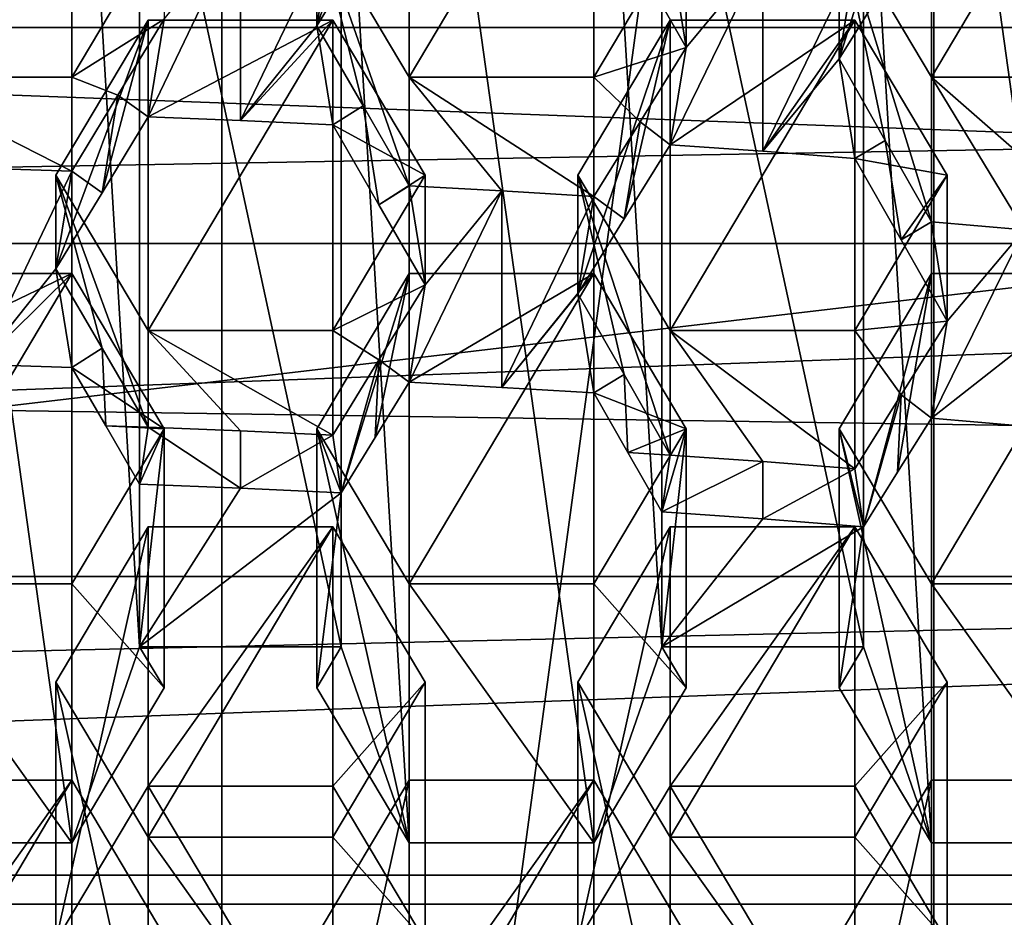
# Model space of a CAD drawing. Units: inches. Extents: x -25 to 38, y -180 to 38.
# Drawn here: x 2 to 4, y -163 to -160 of the extents above; entities that cross this region are included whole.
import ezdxf

# ---------------------------------------------------------------- set-up
doc = ezdxf.new("R2010")
doc.units = ezdxf.units.IN
doc.header["$LTSCALE"] = 65.185185
doc.header["$MEASUREMENT"] = 0
for name, color, linetype in [('1', 7, 'CONTINUOUS'), ('111', 7, 'CONTINUOUS'), ('112', 7, 'CONTINUOUS'), ('113', 7, 'CONTINUOUS'), ('82', 7, 'CONTINUOUS'), ('84', 7, 'CONTINUOUS'), ('86', 7, 'CONTINUOUS'), ('88', 7, 'CONTINUOUS'), ('90', 7, 'CONTINUOUS'), ('94', 7, 'CONTINUOUS')]:
    doc.layers.add(name, color=color, linetype=linetype)

msp = doc.modelspace()

# ---------------------------------------------------------------- linework, layer by layer
at = {"layer": '1', "linetype": 'Continuous'}
for points in [[(-18.954055, -159.534263, 231.91891), (18.894515, -160.383113, 231.91891), (18.985052, -159.074053, 231.91891), (-18.954055, -159.534263, 231.91891)], [(-18.954055, -159.534263, 231.91891), (-18.845261, -161.05049, 231.91891), (18.894515, -160.383113, 231.91891), (-18.954055, -159.534263, 231.91891)], [(12.255906, -160.897614, 215.7238), (-12.255921, -160.897469, 215.723764), (-12.264643, -159.981014, 215.495266), (12.255906, -160.897614, 215.7238)], [(12.26465, -159.981014, 215.495266), (12.255906, -160.897614, 215.7238), (-12.264643, -159.981014, 215.495266), (12.26465, -159.981014, 215.495266)], [(-18.845261, -161.05049, 231.91891), (18.802489, -161.605582, 231.91891), (18.894515, -160.383113, 231.91891), (-18.845261, -161.05049, 231.91891)], [(12.255906, -160.897614, 215.7238), (-12.182474, -161.799357, 215.94863), (-12.255921, -160.897469, 215.723764), (12.255906, -160.897614, 215.7238)], [(12.255906, -160.897614, 215.7238), (12.182436, -161.799611, 215.948694), (-12.182474, -161.799357, 215.94863), (12.255906, -160.897614, 215.7238)], [(-18.845261, -161.05049, 231.91891), (-18.732317, -162.466074, 231.91891), (18.802489, -161.605582, 231.91891), (-18.845261, -161.05049, 231.91891)], [(-18.732317, -162.466074, 231.91891), (18.675614, -163.114745, 231.91891), (18.802489, -161.605582, 231.91891), (-18.732317, -162.466074, 231.91891)], [(12.182436, -161.799611, 215.948694), (-12.044302, -162.686679, 216.169864), (-12.182474, -161.799357, 215.94863), (12.182436, -161.799611, 215.948694)], [(12.182436, -161.799611, 215.948694), (12.044241, -162.687007, 216.169946), (-12.044302, -162.686679, 216.169864), (12.182436, -161.799611, 215.948694)], [(-18.732317, -162.466074, 231.91891), (-18.61281, -163.789141, 231.91891), (18.675614, -163.114745, 231.91891), (-18.732317, -162.466074, 231.91891)], [(12.044241, -162.687007, 216.169946), (-11.839371, -163.56404, 216.388615), (-12.044302, -162.686679, 216.169864), (12.044241, -162.687007, 216.169946)], [(12.044241, -162.687007, 216.169946), (11.839284, -163.564405, 216.388706), (-11.839371, -163.56404, 216.388615), (12.044241, -162.687007, 216.169946)]]:
    msp.add_3dface(points, dxfattribs=at)
at = {"layer": '111', "linetype": 'Continuous'}
for points in [[(1.664214, -162.521067, 213.6551), (1.664214, -158.936356, 212.761331), (1.164214, -158.936356, 212.761331), (1.664214, -162.521067, 213.6551)], [(1.164214, -162.521067, 213.6551), (1.664214, -162.521067, 213.6551), (1.164214, -158.936356, 212.761331), (1.164214, -162.521067, 213.6551)], [(1.664214, -158.936356, 212.761331), (1.848272, -161.990096, 213.522714), (1.848272, -159.467327, 212.893717), (1.664214, -158.936356, 212.761331)], [(1.664214, -162.521067, 213.6551), (1.848272, -161.990096, 213.522714), (1.664214, -158.936356, 212.761331), (1.664214, -162.521067, 213.6551)], [(2.578427, -162.521067, 213.6551), (2.578427, -158.936356, 212.761331), (2.394368, -159.467327, 212.893717), (2.578427, -162.521067, 213.6551)], [(3.078427, -162.521067, 213.6551), (3.078427, -158.936356, 212.761331), (2.578427, -158.936356, 212.761331), (3.078427, -162.521067, 213.6551)], [(2.578427, -162.521067, 213.6551), (3.078427, -162.521067, 213.6551), (2.578427, -158.936356, 212.761331), (2.578427, -162.521067, 213.6551)], [(3.078427, -158.936356, 212.761331), (3.262486, -161.990096, 213.522714), (3.262486, -159.467327, 212.893717), (3.078427, -158.936356, 212.761331)], [(3.078427, -162.521067, 213.6551), (3.262486, -161.990096, 213.522714), (3.078427, -158.936356, 212.761331), (3.078427, -162.521067, 213.6551)], [(3.992641, -162.521067, 213.6551), (3.992641, -158.936356, 212.761331), (3.808582, -159.467327, 212.893717), (3.992641, -162.521067, 213.6551)], [(4.492641, -162.521067, 213.6551), (4.492641, -158.936356, 212.761331), (3.992641, -158.936356, 212.761331), (4.492641, -162.521067, 213.6551)], [(3.992641, -162.521067, 213.6551), (4.492641, -162.521067, 213.6551), (3.992641, -158.936356, 212.761331), (3.992641, -162.521067, 213.6551)], [(2.394368, -161.990096, 213.522714), (2.394368, -159.467327, 212.893717), (1.848272, -159.467327, 212.893717), (2.394368, -161.990096, 213.522714)], [(1.848272, -161.990096, 213.522714), (2.394368, -161.990096, 213.522714), (1.848272, -159.467327, 212.893717), (1.848272, -161.990096, 213.522714)], [(2.578427, -162.521067, 213.6551), (2.394368, -159.467327, 212.893717), (2.394368, -161.990096, 213.522714), (2.578427, -162.521067, 213.6551)], [(3.808582, -161.990096, 213.522714), (3.808582, -159.467327, 212.893717), (3.262486, -159.467327, 212.893717), (3.808582, -161.990096, 213.522714)], [(3.262486, -161.990096, 213.522714), (3.808582, -161.990096, 213.522714), (3.262486, -159.467327, 212.893717), (3.262486, -161.990096, 213.522714)], [(3.992641, -162.521067, 213.6551), (3.808582, -159.467327, 212.893717), (3.808582, -161.990096, 213.522714), (3.992641, -162.521067, 213.6551)], [(1.164214, -160.447289, 216.126828), (1.664214, -159.606988, 215.917318), (1.664214, -160.447289, 216.126828), (1.164214, -160.447289, 216.126828)], [(1.164214, -160.447289, 216.126828), (1.164214, -159.606988, 215.917318), (1.664214, -159.606988, 215.917318), (1.164214, -160.447289, 216.126828)], [(1.664214, -159.606988, 215.917318), (1.914214, -160.027138, 216.022073), (1.664214, -160.447289, 216.126828), (1.664214, -159.606988, 215.917318)], [(2.578427, -160.447289, 216.126828), (2.328427, -160.027138, 216.022073), (2.578427, -159.606988, 215.917318), (2.578427, -160.447289, 216.126828)], [(2.328427, -160.308668, 214.89292), (2.578427, -159.606988, 215.917318), (2.328427, -160.027138, 216.022073), (2.328427, -160.308668, 214.89292)], [(2.453617, -160.10442, 214.815811), (2.578427, -159.606988, 215.917318), (2.328427, -160.308668, 214.89292), (2.453617, -160.10442, 214.815811)], [(2.578427, -160.447289, 216.126828), (3.078427, -159.606988, 215.917318), (3.078427, -160.447289, 216.126828), (2.578427, -160.447289, 216.126828)], [(2.578427, -160.447289, 216.126828), (2.578427, -159.606988, 215.917318), (3.078427, -159.606988, 215.917318), (2.578427, -160.447289, 216.126828)], [(3.078427, -159.606988, 215.917318), (3.328427, -160.027138, 216.022073), (3.078427, -160.447289, 216.126828), (3.078427, -159.606988, 215.917318)], [(3.992641, -160.447289, 216.126828), (3.742641, -160.027138, 216.022073), (3.992641, -159.606988, 215.917318), (3.992641, -160.447289, 216.126828)], [(3.742641, -160.398125, 214.534127), (3.992641, -159.606988, 215.917318), (3.742641, -160.027138, 216.022073), (3.742641, -160.398125, 214.534127)], [(3.867959, -160.197632, 214.44104), (3.992641, -159.606988, 215.917318), (3.742641, -160.398125, 214.534127), (3.867959, -160.197632, 214.44104)], [(3.992641, -160.447289, 216.126828), (4.492641, -159.606988, 215.917318), (4.492641, -160.447289, 216.126828), (3.992641, -160.447289, 216.126828)], [(3.992641, -160.447289, 216.126828), (3.992641, -159.606988, 215.917318), (4.492641, -159.606988, 215.917318), (3.992641, -160.447289, 216.126828)], [(1.914214, -160.290701, 214.96498), (1.664214, -160.447289, 216.126828), (1.914214, -160.027138, 216.022073), (1.914214, -160.290701, 214.96498)], [(1.87132, -160.554999, 215.037925), (1.914214, -160.290701, 214.96498), (2.121793, -160.0333, 214.864374), (1.87132, -160.554999, 215.037925)], [(2.121793, -160.565205, 214.996992), (1.87132, -160.554999, 215.037925), (2.121793, -160.0333, 214.864374), (2.121793, -160.565205, 214.996992)], [(2.121793, -160.565205, 214.996992), (2.121793, -160.0333, 214.864374), (2.37132, -160.044784, 214.818315), (2.121793, -160.565205, 214.996992)], [(2.578427, -160.741427, 214.947103), (2.328427, -160.027138, 216.022073), (2.578427, -160.447289, 216.126828), (2.578427, -160.741427, 214.947103)], [(2.453617, -160.525208, 214.920725), (2.328427, -160.027138, 216.022073), (2.578427, -160.741427, 214.947103), (2.453617, -160.525208, 214.920725)], [(2.453617, -160.525208, 214.920725), (2.328427, -160.308668, 214.89292), (2.328427, -160.027138, 216.022073), (2.453617, -160.525208, 214.920725)], [(3.328427, -160.367286, 214.657815), (3.078427, -160.447289, 216.126828), (3.328427, -160.027138, 216.022073), (3.328427, -160.367286, 214.657815)], [(3.203682, -160.14912, 214.639713), (3.328427, -160.367286, 214.657815), (3.328427, -160.027138, 216.022073), (3.203682, -160.14912, 214.639713)], [(3.992641, -160.838827, 214.556455), (3.742641, -160.027138, 216.022073), (3.992641, -160.447289, 216.126828), (3.992641, -160.838827, 214.556455)], [(3.867959, -160.618851, 214.546062), (3.742641, -160.027138, 216.022073), (3.992641, -160.838827, 214.556455), (3.867959, -160.618851, 214.546062)], [(3.867959, -160.618851, 214.546062), (3.742641, -160.398125, 214.534127), (3.742641, -160.027138, 216.022073), (3.867959, -160.618851, 214.546062)], [(2.121793, -160.565205, 214.996992), (2.37132, -160.044784, 214.818315), (2.328427, -160.308668, 214.89292), (2.121793, -160.565205, 214.996992)], [(2.453617, -160.10442, 214.815811), (2.328427, -160.308668, 214.89292), (2.37132, -160.044784, 214.818315), (2.453617, -160.10442, 214.815811)], [(3.285534, -160.098365, 214.603414), (3.328427, -160.367286, 214.657815), (3.203682, -160.14912, 214.639713), (3.285534, -160.098365, 214.603414)], [(3.536369, -160.116321, 214.531395), (3.328427, -160.367286, 214.657815), (3.285534, -160.098365, 214.603414), (3.536369, -160.116321, 214.531395)], [(3.285534, -160.630269, 214.736032), (3.328427, -160.367286, 214.657815), (3.536369, -160.116321, 214.531395), (3.285534, -160.630269, 214.736032)], [(3.536369, -160.648226, 214.664014), (3.285534, -160.630269, 214.736032), (3.536369, -160.116321, 214.531395), (3.536369, -160.648226, 214.664014)], [(3.536369, -160.648226, 214.664014), (3.536369, -160.116321, 214.531395), (3.785534, -160.135594, 214.454096), (3.536369, -160.648226, 214.664014)], [(3.536369, -160.648226, 214.664014), (3.785534, -160.135594, 214.454096), (3.742641, -160.398125, 214.534127), (3.536369, -160.648226, 214.664014)], [(3.867959, -160.197632, 214.44104), (3.742641, -160.398125, 214.534127), (3.785534, -160.135594, 214.454096), (3.867959, -160.197632, 214.44104)], [(1.87132, -161.133391, 216.297893), (1.62132, -160.713241, 216.193138), (1.87132, -160.293091, 216.088382), (1.87132, -161.133391, 216.297893)], [(1.62132, -160.966269, 215.178296), (1.87132, -160.293091, 216.088382), (1.62132, -160.713241, 216.193138), (1.62132, -160.966269, 215.178296)], [(1.746453, -160.760254, 215.108687), (1.87132, -160.293091, 216.088382), (1.62132, -160.966269, 215.178296), (1.746453, -160.760254, 215.108687)], [(1.789349, -160.495839, 215.036189), (1.664214, -160.447289, 216.126828), (1.914214, -160.290701, 214.96498), (1.789349, -160.495839, 215.036189)], [(1.746453, -160.760254, 215.108687), (1.87132, -160.554999, 215.037925), (1.87132, -160.293091, 216.088382), (1.746453, -160.760254, 215.108687)], [(1.87132, -160.554999, 215.037925), (1.789349, -160.495839, 215.036189), (1.914214, -160.290701, 214.96498), (1.87132, -160.554999, 215.037925)], [(1.87132, -161.133391, 216.297893), (2.37132, -160.293091, 216.088382), (2.37132, -161.133391, 216.297893), (1.87132, -161.133391, 216.297893)], [(1.87132, -161.133391, 216.297893), (1.87132, -160.293091, 216.088382), (2.37132, -160.293091, 216.088382), (1.87132, -161.133391, 216.297893)], [(1.87132, -160.554999, 215.037925), (2.37132, -160.293091, 216.088382), (1.87132, -160.293091, 216.088382), (1.87132, -160.554999, 215.037925)], [(2.121793, -160.565205, 214.996992), (2.37132, -160.293091, 216.088382), (1.87132, -160.554999, 215.037925), (2.121793, -160.565205, 214.996992)], [(2.121793, -160.565205, 214.996992), (2.37132, -160.576688, 214.950934), (2.37132, -160.293091, 216.088382), (2.121793, -160.565205, 214.996992)], [(2.121793, -160.565205, 214.996992), (2.328427, -160.308668, 214.89292), (2.37132, -160.576688, 214.950934), (2.121793, -160.565205, 214.996992)], [(2.37132, -160.576688, 214.950934), (2.328427, -160.308668, 214.89292), (2.453617, -160.525208, 214.920725), (2.37132, -160.576688, 214.950934)], [(2.37132, -160.293091, 216.088382), (2.62132, -160.713241, 216.193138), (2.37132, -161.133391, 216.297893), (2.37132, -160.293091, 216.088382)], [(2.37132, -160.576688, 214.950934), (2.62132, -160.713241, 216.193138), (2.37132, -160.293091, 216.088382), (2.37132, -160.576688, 214.950934)], [(3.285534, -161.133391, 216.297893), (3.035534, -160.713241, 216.193138), (3.285534, -160.293091, 216.088382), (3.285534, -161.133391, 216.297893)], [(3.035534, -161.033939, 214.906889), (3.285534, -160.293091, 216.088382), (3.035534, -160.713241, 216.193138), (3.035534, -161.033939, 214.906889)], [(3.160785, -160.831524, 214.821991), (3.285534, -160.293091, 216.088382), (3.035534, -161.033939, 214.906889), (3.160785, -160.831524, 214.821991)], [(3.160785, -160.831524, 214.821991), (3.285534, -160.630269, 214.736032), (3.285534, -160.293091, 216.088382), (3.160785, -160.831524, 214.821991)], [(3.285534, -161.133391, 216.297893), (3.785534, -160.293091, 216.088382), (3.785534, -161.133391, 216.297893), (3.285534, -161.133391, 216.297893)], [(3.285534, -161.133391, 216.297893), (3.285534, -160.293091, 216.088382), (3.785534, -160.293091, 216.088382), (3.285534, -161.133391, 216.297893)], [(3.285534, -160.630269, 214.736032), (3.785534, -160.293091, 216.088382), (3.285534, -160.293091, 216.088382), (3.285534, -160.630269, 214.736032)], [(3.536369, -160.648226, 214.664014), (3.785534, -160.293091, 216.088382), (3.285534, -160.630269, 214.736032), (3.536369, -160.648226, 214.664014)], [(3.536369, -160.648226, 214.664014), (3.785534, -160.667498, 214.586715), (3.785534, -160.293091, 216.088382), (3.536369, -160.648226, 214.664014)], [(3.785534, -160.293091, 216.088382), (4.035534, -160.713241, 216.193138), (3.785534, -161.133391, 216.297893), (3.785534, -160.293091, 216.088382)], [(3.785534, -160.667498, 214.586715), (4.035534, -160.713241, 216.193138), (3.785534, -160.293091, 216.088382), (3.785534, -160.667498, 214.586715)], [(3.203682, -160.568414, 214.744255), (3.078427, -160.447289, 216.126828), (3.328427, -160.367286, 214.657815), (3.203682, -160.568414, 214.744255)], [(3.285534, -160.630269, 214.736032), (3.203682, -160.568414, 214.744255), (3.328427, -160.367286, 214.657815), (3.285534, -160.630269, 214.736032)], [(3.536369, -160.648226, 214.664014), (3.742641, -160.398125, 214.534127), (3.785534, -160.667498, 214.586715), (3.536369, -160.648226, 214.664014)], [(3.785534, -160.667498, 214.586715), (3.742641, -160.398125, 214.534127), (3.867959, -160.618851, 214.546062), (3.785534, -160.667498, 214.586715)], [(1.664214, -160.701748, 215.106246), (1.164214, -160.447289, 216.126828), (1.664214, -160.447289, 216.126828), (1.664214, -160.701748, 215.106246)], [(1.414523, -160.693949, 215.137528), (1.164214, -160.447289, 216.126828), (1.664214, -160.701748, 215.106246), (1.414523, -160.693949, 215.137528)], [(1.789349, -160.495839, 215.036189), (1.664214, -160.701748, 215.106246), (1.664214, -160.447289, 216.126828), (1.789349, -160.495839, 215.036189)], [(3.078427, -160.770715, 214.829637), (2.578427, -160.447289, 216.126828), (3.078427, -160.447289, 216.126828), (3.078427, -160.770715, 214.829637)], [(2.829073, -160.755424, 214.890966), (2.578427, -160.447289, 216.126828), (3.078427, -160.770715, 214.829637), (2.829073, -160.755424, 214.890966)], [(2.829073, -160.755424, 214.890966), (2.578427, -160.741427, 214.947103), (2.578427, -160.447289, 216.126828), (2.829073, -160.755424, 214.890966)], [(3.203682, -160.568414, 214.744255), (3.078427, -160.770715, 214.829637), (3.078427, -160.447289, 216.126828), (3.203682, -160.568414, 214.744255)], [(4.492641, -160.884463, 214.373417), (3.992641, -160.447289, 216.126828), (4.492641, -160.447289, 216.126828), (4.492641, -160.884463, 214.373417)], [(4.243686, -160.860972, 214.467633), (3.992641, -160.447289, 216.126828), (4.492641, -160.884463, 214.373417), (4.243686, -160.860972, 214.467633)], [(4.243686, -160.860972, 214.467633), (3.992641, -160.838827, 214.556455), (3.992641, -160.447289, 216.126828), (4.243686, -160.860972, 214.467633)], [(1.746453, -160.760254, 215.108687), (1.664214, -160.701748, 215.106246), (1.789349, -160.495839, 215.036189), (1.746453, -160.760254, 215.108687)], [(1.746453, -160.760254, 215.108687), (1.789349, -160.495839, 215.036189), (1.87132, -160.554999, 215.037925), (1.746453, -160.760254, 215.108687)], [(2.496513, -160.79335, 214.978279), (2.37132, -160.576688, 214.950934), (2.453617, -160.525208, 214.920725), (2.496513, -160.79335, 214.978279)], [(2.496513, -160.79335, 214.978279), (2.453617, -160.525208, 214.920725), (2.578427, -160.741427, 214.947103), (2.496513, -160.79335, 214.978279)], [(3.160785, -160.831524, 214.821991), (3.078427, -160.770715, 214.829637), (3.203682, -160.568414, 214.744255), (3.160785, -160.831524, 214.821991)], [(3.160785, -160.831524, 214.821991), (3.203682, -160.568414, 214.744255), (3.285534, -160.630269, 214.736032), (3.160785, -160.831524, 214.821991)], [(2.496513, -160.79335, 214.978279), (2.62132, -160.713241, 216.193138), (2.37132, -160.576688, 214.950934), (2.496513, -160.79335, 214.978279)], [(3.910856, -160.888359, 214.598142), (3.785534, -160.667498, 214.586715), (3.867959, -160.618851, 214.546062), (3.910856, -160.888359, 214.598142)], [(3.910856, -160.888359, 214.598142), (3.867959, -160.618851, 214.546062), (3.992641, -160.838827, 214.556455), (3.910856, -160.888359, 214.598142)], [(3.910856, -160.888359, 214.598142), (4.035534, -160.713241, 216.193138), (3.785534, -160.667498, 214.586715), (3.910856, -160.888359, 214.598142)], [(1.414523, -161.225854, 215.270146), (1.414523, -160.693949, 215.137528), (1.664214, -160.701748, 215.106246), (1.414523, -161.225854, 215.270146)], [(1.414523, -161.225854, 215.270146), (1.664214, -160.701748, 215.106246), (1.62132, -160.966269, 215.178296), (1.414523, -161.225854, 215.270146)], [(1.746453, -160.760254, 215.108687), (1.62132, -160.966269, 215.178296), (1.664214, -160.701748, 215.106246), (1.746453, -160.760254, 215.108687)], [(1.87132, -161.3953, 215.247435), (1.62132, -160.713241, 216.193138), (1.87132, -161.133391, 216.297893), (1.87132, -161.3953, 215.247435)], [(1.746456, -161.180855, 215.213555), (1.62132, -160.713241, 216.193138), (1.87132, -161.3953, 215.247435), (1.746456, -161.180855, 215.213555)], [(1.746456, -161.180855, 215.213555), (1.62132, -160.966269, 215.178296), (1.62132, -160.713241, 216.193138), (1.746456, -161.180855, 215.213555)], [(2.62132, -161.009678, 215.004194), (2.37132, -161.133391, 216.297893), (2.62132, -160.713241, 216.193138), (2.62132, -161.009678, 215.004194)], [(2.496513, -160.79335, 214.978279), (2.62132, -161.009678, 215.004194), (2.62132, -160.713241, 216.193138), (2.496513, -160.79335, 214.978279)], [(3.285534, -161.47057, 214.945543), (3.035534, -160.713241, 216.193138), (3.285534, -161.133391, 216.297893), (3.285534, -161.47057, 214.945543)], [(3.160788, -161.252524, 214.926957), (3.035534, -160.713241, 216.193138), (3.285534, -161.47057, 214.945543), (3.160788, -161.252524, 214.926957)], [(3.160788, -161.252524, 214.926957), (3.035534, -161.033939, 214.906889), (3.035534, -160.713241, 216.193138), (3.160788, -161.252524, 214.926957)], [(4.035534, -161.108455, 214.608022), (3.785534, -161.133391, 216.297893), (4.035534, -160.713241, 216.193138), (4.035534, -161.108455, 214.608022)], [(3.910856, -160.888359, 214.598142), (4.035534, -161.108455, 214.608022), (4.035534, -160.713241, 216.193138), (3.910856, -160.888359, 214.598142)], [(2.496513, -160.79335, 214.978279), (2.578427, -160.741427, 214.947103), (2.62132, -161.009678, 215.004194), (2.496513, -160.79335, 214.978279)], [(2.62132, -161.009678, 215.004194), (2.578427, -160.741427, 214.947103), (2.829073, -160.755424, 214.890966), (2.62132, -161.009678, 215.004194)], [(2.578427, -161.273332, 215.079722), (2.62132, -161.009678, 215.004194), (2.829073, -160.755424, 214.890966), (2.578427, -161.273332, 215.079722)], [(2.829073, -161.287328, 215.023585), (2.578427, -161.273332, 215.079722), (2.829073, -160.755424, 214.890966), (2.829073, -161.287328, 215.023585)], [(2.829073, -161.287328, 215.023585), (2.829073, -160.755424, 214.890966), (3.078427, -160.770715, 214.829637), (2.829073, -161.287328, 215.023585)], [(2.829073, -161.287328, 215.023585), (3.078427, -160.770715, 214.829637), (3.035534, -161.033939, 214.906889), (2.829073, -161.287328, 215.023585)], [(3.160785, -160.831524, 214.821991), (3.035534, -161.033939, 214.906889), (3.078427, -160.770715, 214.829637), (3.160785, -160.831524, 214.821991)], [(3.910856, -160.888359, 214.598142), (3.992641, -160.838827, 214.556455), (4.035534, -161.108455, 214.608022), (3.910856, -160.888359, 214.598142)], [(4.035534, -161.108455, 214.608022), (3.992641, -160.838827, 214.556455), (4.243686, -160.860972, 214.467633), (4.035534, -161.108455, 214.608022)], [(3.992641, -161.370731, 214.689074), (4.035534, -161.108455, 214.608022), (4.243686, -160.860972, 214.467633), (3.992641, -161.370731, 214.689074)], [(4.243686, -161.392877, 214.600252), (3.992641, -161.370731, 214.689074), (4.243686, -160.860972, 214.467633), (4.243686, -161.392877, 214.600252)], [(1.414523, -161.225854, 215.270146), (1.62132, -160.966269, 215.178296), (1.664214, -161.233653, 215.238865), (1.414523, -161.225854, 215.270146)], [(1.664214, -161.233653, 215.238865), (1.62132, -160.966269, 215.178296), (1.746456, -161.180855, 215.213555), (1.664214, -161.233653, 215.238865)], [(1.164214, -161.819494, 216.468958), (1.664214, -160.979193, 216.259447), (1.664214, -161.819494, 216.468958), (1.164214, -161.819494, 216.468958)], [(1.164214, -161.819494, 216.468958), (1.164214, -160.979193, 216.259447), (1.664214, -160.979193, 216.259447), (1.164214, -161.819494, 216.468958)], [(1.164214, -161.219321, 215.296347), (1.664214, -160.979193, 216.259447), (1.164214, -160.979193, 216.259447), (1.164214, -161.219321, 215.296347)], [(1.414523, -161.225854, 215.270146), (1.664214, -160.979193, 216.259447), (1.164214, -161.219321, 215.296347), (1.414523, -161.225854, 215.270146)], [(1.414523, -161.225854, 215.270146), (1.664214, -161.233653, 215.238865), (1.664214, -160.979193, 216.259447), (1.414523, -161.225854, 215.270146)], [(1.664214, -160.979193, 216.259447), (1.914214, -161.399344, 216.364202), (1.664214, -161.819494, 216.468958), (1.664214, -160.979193, 216.259447)], [(1.664214, -161.233653, 215.238865), (1.914214, -161.399344, 216.364202), (1.664214, -160.979193, 216.259447), (1.664214, -161.233653, 215.238865)], [(2.328427, -161.399344, 216.364202), (2.394368, -161.573248, 215.194601), (2.578427, -160.979193, 216.259447), (2.328427, -161.399344, 216.364202)], [(2.578427, -161.819494, 216.468958), (2.328427, -161.399344, 216.364202), (2.578427, -160.979193, 216.259447), (2.578427, -161.819494, 216.468958)], [(2.486503, -161.423027, 215.13746), (2.578427, -160.979193, 216.259447), (2.394368, -161.573248, 215.194601), (2.486503, -161.423027, 215.13746)], [(2.486503, -161.423027, 215.13746), (2.578427, -161.273332, 215.079722), (2.578427, -160.979193, 216.259447), (2.486503, -161.423027, 215.13746)], [(2.578427, -161.819494, 216.468958), (3.078427, -160.979193, 216.259447), (3.078427, -161.819494, 216.468958), (2.578427, -161.819494, 216.468958)], [(2.578427, -161.819494, 216.468958), (2.578427, -160.979193, 216.259447), (3.078427, -160.979193, 216.259447), (2.578427, -161.819494, 216.468958)], [(2.578427, -161.273332, 215.079722), (3.078427, -160.979193, 216.259447), (2.578427, -160.979193, 216.259447), (2.578427, -161.273332, 215.079722)], [(2.829073, -161.287328, 215.023585), (3.078427, -160.979193, 216.259447), (2.578427, -161.273332, 215.079722), (2.829073, -161.287328, 215.023585)], [(2.829073, -161.287328, 215.023585), (3.078427, -161.302619, 214.962255), (3.078427, -160.979193, 216.259447), (2.829073, -161.287328, 215.023585)], [(3.078427, -160.979193, 216.259447), (3.328427, -161.399344, 216.364202), (3.078427, -161.819494, 216.468958), (3.078427, -160.979193, 216.259447)], [(3.078427, -161.302619, 214.962255), (3.328427, -161.399344, 216.364202), (3.078427, -160.979193, 216.259447), (3.078427, -161.302619, 214.962255)], [(3.742641, -161.399344, 216.364202), (3.808582, -161.664787, 214.82746), (3.992641, -160.979193, 216.259447), (3.742641, -161.399344, 216.364202)], [(3.992641, -161.819494, 216.468958), (3.742641, -161.399344, 216.364202), (3.992641, -160.979193, 216.259447), (3.992641, -161.819494, 216.468958)], [(3.900787, -161.517378, 214.758539), (3.992641, -160.979193, 216.259447), (3.808582, -161.664787, 214.82746), (3.900787, -161.517378, 214.758539)], [(3.900787, -161.517378, 214.758539), (3.992641, -161.370731, 214.689074), (3.992641, -160.979193, 216.259447), (3.900787, -161.517378, 214.758539)], [(3.992641, -161.819494, 216.468958), (4.492641, -160.979193, 216.259447), (4.492641, -161.819494, 216.468958), (3.992641, -161.819494, 216.468958)], [(3.992641, -161.819494, 216.468958), (3.992641, -160.979193, 216.259447), (4.492641, -160.979193, 216.259447), (3.992641, -161.819494, 216.468958)], [(3.992641, -161.370731, 214.689074), (4.492641, -160.979193, 216.259447), (3.992641, -160.979193, 216.259447), (3.992641, -161.370731, 214.689074)], [(4.243686, -161.392877, 214.600252), (4.492641, -160.979193, 216.259447), (3.992641, -161.370731, 214.689074), (4.243686, -161.392877, 214.600252)], [(2.49651, -161.212856, 215.082874), (2.37132, -161.133391, 216.297893), (2.62132, -161.009678, 215.004194), (2.49651, -161.212856, 215.082874)], [(2.578427, -161.273332, 215.079722), (2.49651, -161.212856, 215.082874), (2.62132, -161.009678, 215.004194), (2.578427, -161.273332, 215.079722)], [(2.829073, -161.287328, 215.023585), (3.035534, -161.033939, 214.906889), (3.078427, -161.302619, 214.962255), (2.829073, -161.287328, 215.023585)], [(3.078427, -161.302619, 214.962255), (3.035534, -161.033939, 214.906889), (3.160788, -161.252524, 214.926957), (3.078427, -161.302619, 214.962255)], [(3.910853, -161.307431, 214.702629), (3.785534, -161.133391, 216.297893), (4.035534, -161.108455, 214.608022), (3.910853, -161.307431, 214.702629)], [(3.992641, -161.370731, 214.689074), (3.910853, -161.307431, 214.702629), (4.035534, -161.108455, 214.608022), (3.992641, -161.370731, 214.689074)], [(2.37132, -161.416989, 215.160444), (1.87132, -161.133391, 216.297893), (2.37132, -161.133391, 216.297893), (2.37132, -161.416989, 215.160444)], [(2.121793, -161.405505, 215.206503), (1.87132, -161.133391, 216.297893), (2.37132, -161.416989, 215.160444), (2.121793, -161.405505, 215.206503)], [(2.121793, -161.405505, 215.206503), (1.87132, -161.3953, 215.247435), (1.87132, -161.133391, 216.297893), (2.121793, -161.405505, 215.206503)], [(2.49651, -161.212856, 215.082874), (2.37132, -161.416989, 215.160444), (2.37132, -161.133391, 216.297893), (2.49651, -161.212856, 215.082874)], [(3.785534, -161.507799, 214.796226), (3.285534, -161.133391, 216.297893), (3.785534, -161.133391, 216.297893), (3.785534, -161.507799, 214.796226)], [(3.536369, -161.488526, 214.873524), (3.285534, -161.133391, 216.297893), (3.785534, -161.507799, 214.796226), (3.536369, -161.488526, 214.873524)], [(3.536369, -161.488526, 214.873524), (3.285534, -161.47057, 214.945543), (3.285534, -161.133391, 216.297893), (3.536369, -161.488526, 214.873524)], [(3.910853, -161.307431, 214.702629), (3.785534, -161.507799, 214.796226), (3.785534, -161.133391, 216.297893), (3.910853, -161.307431, 214.702629)], [(1.756314, -161.391639, 215.264613), (1.664214, -161.233653, 215.238865), (1.746456, -161.180855, 215.213555), (1.756314, -161.391639, 215.264613)], [(1.756314, -161.391639, 215.264613), (1.746456, -161.180855, 215.213555), (1.87132, -161.3953, 215.247435), (1.756314, -161.391639, 215.264613)], [(2.49651, -161.212856, 215.082874), (2.394368, -161.573248, 215.194601), (2.37132, -161.416989, 215.160444), (2.49651, -161.212856, 215.082874)], [(2.486503, -161.423027, 215.13746), (2.394368, -161.573248, 215.194601), (2.49651, -161.212856, 215.082874), (2.486503, -161.423027, 215.13746)], [(2.486503, -161.423027, 215.13746), (2.49651, -161.212856, 215.082874), (2.578427, -161.273332, 215.079722), (2.486503, -161.423027, 215.13746)], [(1.756314, -161.391639, 215.264613), (1.914214, -161.399344, 216.364202), (1.664214, -161.233653, 215.238865), (1.756314, -161.391639, 215.264613)], [(3.170592, -161.463513, 214.976805), (3.078427, -161.302619, 214.962255), (3.160788, -161.252524, 214.926957), (3.170592, -161.463513, 214.976805)], [(3.170592, -161.463513, 214.976805), (3.160788, -161.252524, 214.926957), (3.285534, -161.47057, 214.945543), (3.170592, -161.463513, 214.976805)], [(3.170592, -161.463513, 214.976805), (3.328427, -161.399344, 216.364202), (3.078427, -161.302619, 214.962255), (3.170592, -161.463513, 214.976805)], [(3.910853, -161.307431, 214.702629), (3.808582, -161.664787, 214.82746), (3.785534, -161.507799, 214.796226), (3.910853, -161.307431, 214.702629)], [(3.900787, -161.517378, 214.758539), (3.808582, -161.664787, 214.82746), (3.910853, -161.307431, 214.702629), (3.900787, -161.517378, 214.758539)], [(3.900787, -161.517378, 214.758539), (3.910853, -161.307431, 214.702629), (3.992641, -161.370731, 214.689074), (3.900787, -161.517378, 214.758539)], [(1.914214, -162.100917, 213.550345), (1.664214, -161.819494, 216.468958), (1.914214, -161.399344, 216.364202), (1.914214, -162.100917, 213.550345)], [(1.756314, -161.391639, 215.264613), (1.87132, -161.3953, 215.247435), (1.848272, -161.549558, 215.289616), (1.756314, -161.391639, 215.264613)], [(1.756314, -161.391639, 215.264613), (1.848272, -161.549558, 215.289616), (1.914214, -161.399344, 216.364202), (1.756314, -161.391639, 215.264613)], [(1.87132, -161.3953, 215.247435), (2.121582, -161.560628, 215.245218), (1.848272, -161.549558, 215.289616), (1.87132, -161.3953, 215.247435)], [(1.914214, -161.399344, 216.364202), (1.848272, -161.549558, 215.289616), (1.848272, -161.990096, 213.522714), (1.914214, -161.399344, 216.364202)], [(1.914214, -162.100917, 213.550345), (1.914214, -161.399344, 216.364202), (1.848272, -161.990096, 213.522714), (1.914214, -162.100917, 213.550345)], [(2.121793, -161.405505, 215.206503), (2.121582, -161.560628, 215.245218), (1.87132, -161.3953, 215.247435), (2.121793, -161.405505, 215.206503)], [(2.328427, -162.100917, 213.550345), (2.394368, -161.573248, 215.194601), (2.328427, -161.399344, 216.364202), (2.328427, -162.100917, 213.550345)], [(2.578427, -162.521067, 213.6551), (2.328427, -161.399344, 216.364202), (2.578427, -161.819494, 216.468958), (2.578427, -162.521067, 213.6551)], [(2.328427, -162.100917, 213.550345), (2.328427, -161.399344, 216.364202), (2.578427, -162.521067, 213.6551), (2.328427, -162.100917, 213.550345)], [(3.328427, -162.100917, 213.550345), (3.078427, -161.819494, 216.468958), (3.328427, -161.399344, 216.364202), (3.328427, -162.100917, 213.550345)], [(3.170592, -161.463513, 214.976805), (3.262486, -161.624123, 214.990551), (3.328427, -161.399344, 216.364202), (3.170592, -161.463513, 214.976805)], [(3.328427, -161.399344, 216.364202), (3.262486, -161.624123, 214.990551), (3.262486, -161.990096, 213.522714), (3.328427, -161.399344, 216.364202)], [(3.328427, -162.100917, 213.550345), (3.328427, -161.399344, 216.364202), (3.262486, -161.990096, 213.522714), (3.328427, -162.100917, 213.550345)], [(3.742641, -162.100917, 213.550345), (3.808582, -161.664787, 214.82746), (3.742641, -161.399344, 216.364202), (3.742641, -162.100917, 213.550345)], [(3.992641, -162.521067, 213.6551), (3.742641, -161.399344, 216.364202), (3.992641, -161.819494, 216.468958), (3.992641, -162.521067, 213.6551)], [(3.742641, -162.100917, 213.550345), (3.742641, -161.399344, 216.364202), (3.992641, -162.521067, 213.6551), (3.742641, -162.100917, 213.550345)], [(2.121793, -161.405505, 215.206503), (2.37132, -161.416989, 215.160444), (2.121582, -161.560628, 215.245218), (2.121793, -161.405505, 215.206503)], [(2.37132, -161.416989, 215.160444), (2.394368, -161.573248, 215.194601), (2.121582, -161.560628, 215.245218), (2.37132, -161.416989, 215.160444)], [(3.170592, -161.463513, 214.976805), (3.285534, -161.47057, 214.945543), (3.262486, -161.624123, 214.990551), (3.170592, -161.463513, 214.976805)], [(3.536369, -161.488526, 214.873524), (3.262486, -161.624123, 214.990551), (3.285534, -161.47057, 214.945543), (3.536369, -161.488526, 214.873524)], [(3.536369, -161.488526, 214.873524), (3.536598, -161.643675, 214.912134), (3.262486, -161.624123, 214.990551), (3.536369, -161.488526, 214.873524)], [(3.536369, -161.488526, 214.873524), (3.785534, -161.507799, 214.796226), (3.536598, -161.643675, 214.912134), (3.536369, -161.488526, 214.873524)], [(3.785534, -161.507799, 214.796226), (3.808582, -161.664787, 214.82746), (3.536598, -161.643675, 214.912134), (3.785534, -161.507799, 214.796226)], [(1.848272, -161.990096, 213.522714), (1.848272, -161.549558, 215.289616), (2.121582, -161.560628, 215.245218), (1.848272, -161.990096, 213.522714)], [(1.848272, -161.990096, 213.522714), (2.121582, -161.560628, 215.245218), (2.394368, -161.573248, 215.194601), (1.848272, -161.990096, 213.522714)], [(1.848272, -161.990096, 213.522714), (2.394368, -161.573248, 215.194601), (2.394368, -161.990096, 213.522714), (1.848272, -161.990096, 213.522714)], [(2.328427, -162.100917, 213.550345), (2.394368, -161.990096, 213.522714), (2.394368, -161.573248, 215.194601), (2.328427, -162.100917, 213.550345)], [(3.262486, -161.990096, 213.522714), (3.262486, -161.624123, 214.990551), (3.536598, -161.643675, 214.912134), (3.262486, -161.990096, 213.522714)], [(3.262486, -161.990096, 213.522714), (3.536598, -161.643675, 214.912134), (3.808582, -161.664787, 214.82746), (3.262486, -161.990096, 213.522714)], [(3.262486, -161.990096, 213.522714), (3.808582, -161.664787, 214.82746), (3.808582, -161.990096, 213.522714), (3.262486, -161.990096, 213.522714)], [(3.742641, -162.100917, 213.550345), (3.808582, -161.990096, 213.522714), (3.808582, -161.664787, 214.82746), (3.742641, -162.100917, 213.550345)], [(1.664214, -162.521067, 213.6551), (1.164214, -161.819494, 216.468958), (1.664214, -161.819494, 216.468958), (1.664214, -162.521067, 213.6551)], [(1.164214, -162.521067, 213.6551), (1.164214, -161.819494, 216.468958), (1.664214, -162.521067, 213.6551), (1.164214, -162.521067, 213.6551)], [(1.914214, -162.100917, 213.550345), (1.664214, -162.521067, 213.6551), (1.664214, -161.819494, 216.468958), (1.914214, -162.100917, 213.550345)], [(3.078427, -162.521067, 213.6551), (2.578427, -161.819494, 216.468958), (3.078427, -161.819494, 216.468958), (3.078427, -162.521067, 213.6551)], [(2.578427, -162.521067, 213.6551), (2.578427, -161.819494, 216.468958), (3.078427, -162.521067, 213.6551), (2.578427, -162.521067, 213.6551)], [(3.328427, -162.100917, 213.550345), (3.078427, -162.521067, 213.6551), (3.078427, -161.819494, 216.468958), (3.328427, -162.100917, 213.550345)], [(4.492641, -162.521067, 213.6551), (3.992641, -161.819494, 216.468958), (4.492641, -161.819494, 216.468958), (4.492641, -162.521067, 213.6551)], [(3.992641, -162.521067, 213.6551), (3.992641, -161.819494, 216.468958), (4.492641, -162.521067, 213.6551), (3.992641, -162.521067, 213.6551)], [(1.914214, -162.100917, 213.550345), (1.848272, -161.990096, 213.522714), (1.664214, -162.521067, 213.6551), (1.914214, -162.100917, 213.550345)], [(2.328427, -162.100917, 213.550345), (2.578427, -162.521067, 213.6551), (2.394368, -161.990096, 213.522714), (2.328427, -162.100917, 213.550345)], [(3.328427, -162.100917, 213.550345), (3.262486, -161.990096, 213.522714), (3.078427, -162.521067, 213.6551), (3.328427, -162.100917, 213.550345)], [(3.742641, -162.100917, 213.550345), (3.992641, -162.521067, 213.6551), (3.808582, -161.990096, 213.522714), (3.742641, -162.100917, 213.550345)]]:
    msp.add_3dface(points, dxfattribs=at)
at = {"layer": '112', "linetype": 'Continuous'}
for points in [[(0, -153.329229, 209.817397), (2.0709, -153.593906, 209.883388), (0, -168.85396, 213.688147), (0, -153.329229, 209.817397)], [(2.0709, -153.593906, 209.883388), (2.0709, -168.589284, 213.622156), (0, -168.85396, 213.688147), (2.0709, -153.593906, 209.883388)], [(2.0709, -153.593906, 209.883388), (3.999623, -154.369078, 210.07666), (2.0709, -168.589284, 213.622156), (2.0709, -153.593906, 209.883388)], [(3.999623, -154.369078, 210.07666), (3.999623, -167.814111, 213.428884), (2.0709, -168.589284, 213.622156), (3.999623, -154.369078, 210.07666)], [(3.999623, -154.369078, 210.07666), (5.656854, -155.602773, 210.384255), (3.999623, -167.814111, 213.428884), (3.999623, -154.369078, 210.07666)], [(5.656854, -155.602773, 210.384255), (5.656854, -166.580416, 213.121289), (3.999623, -167.814111, 213.428884), (5.656854, -155.602773, 210.384255)]]:
    msp.add_3dface(points, dxfattribs=at)
at = {"layer": '113', "linetype": 'Continuous'}
for points in [[(1.87132, -161.665296, 216.430512), (1.62132, -162.085446, 216.535267), (1.87132, -162.505597, 216.640022), (1.87132, -161.665296, 216.430512)], [(1.87132, -161.665296, 216.430512), (1.62132, -162.78702, 213.721409), (1.62132, -162.085446, 216.535267), (1.87132, -161.665296, 216.430512)], [(1.87132, -162.366869, 213.616654), (1.62132, -162.78702, 213.721409), (1.87132, -161.665296, 216.430512), (1.87132, -162.366869, 213.616654)], [(2.37132, -161.665296, 216.430512), (1.87132, -162.505597, 216.640022), (2.37132, -162.505597, 216.640022), (2.37132, -161.665296, 216.430512)], [(2.37132, -161.665296, 216.430512), (1.87132, -161.665296, 216.430512), (1.87132, -162.505597, 216.640022), (2.37132, -161.665296, 216.430512)], [(2.37132, -161.665296, 216.430512), (1.87132, -162.366869, 213.616654), (1.87132, -161.665296, 216.430512), (2.37132, -161.665296, 216.430512)], [(2.37132, -161.665296, 216.430512), (2.37132, -162.366869, 213.616654), (1.87132, -162.366869, 213.616654), (2.37132, -161.665296, 216.430512)], [(2.62132, -162.085446, 216.535267), (2.37132, -161.665296, 216.430512), (2.37132, -162.505597, 216.640022), (2.62132, -162.085446, 216.535267)], [(2.62132, -162.085446, 216.535267), (2.37132, -162.366869, 213.616654), (2.37132, -161.665296, 216.430512), (2.62132, -162.085446, 216.535267)], [(3.285534, -161.665296, 216.430512), (3.035534, -162.085446, 216.535267), (3.285534, -162.505597, 216.640022), (3.285534, -161.665296, 216.430512)], [(3.285534, -161.665296, 216.430512), (3.035534, -162.78702, 213.721409), (3.035534, -162.085446, 216.535267), (3.285534, -161.665296, 216.430512)], [(3.285534, -162.366869, 213.616654), (3.035534, -162.78702, 213.721409), (3.285534, -161.665296, 216.430512), (3.285534, -162.366869, 213.616654)], [(3.785534, -161.665296, 216.430512), (3.285534, -162.505597, 216.640022), (3.785534, -162.505597, 216.640022), (3.785534, -161.665296, 216.430512)], [(3.785534, -161.665296, 216.430512), (3.285534, -161.665296, 216.430512), (3.285534, -162.505597, 216.640022), (3.785534, -161.665296, 216.430512)], [(3.785534, -161.665296, 216.430512), (3.285534, -162.366869, 213.616654), (3.285534, -161.665296, 216.430512), (3.785534, -161.665296, 216.430512)], [(3.785534, -161.665296, 216.430512), (3.785534, -162.366869, 213.616654), (3.285534, -162.366869, 213.616654), (3.785534, -161.665296, 216.430512)], [(4.035534, -162.085446, 216.535267), (3.785534, -161.665296, 216.430512), (3.785534, -162.505597, 216.640022), (4.035534, -162.085446, 216.535267)], [(4.035534, -162.085446, 216.535267), (3.785534, -162.366869, 213.616654), (3.785534, -161.665296, 216.430512), (4.035534, -162.085446, 216.535267)], [(1.62132, -162.085446, 216.535267), (1.87132, -163.20717, 213.826165), (1.87132, -162.505597, 216.640022), (1.62132, -162.085446, 216.535267)], [(1.62132, -162.78702, 213.721409), (1.87132, -163.20717, 213.826165), (1.62132, -162.085446, 216.535267), (1.62132, -162.78702, 213.721409)], [(2.62132, -162.78702, 213.721409), (2.62132, -162.085446, 216.535267), (2.37132, -162.505597, 216.640022), (2.62132, -162.78702, 213.721409)], [(2.62132, -162.78702, 213.721409), (2.37132, -162.366869, 213.616654), (2.62132, -162.085446, 216.535267), (2.62132, -162.78702, 213.721409)], [(3.035534, -162.085446, 216.535267), (3.285534, -163.20717, 213.826165), (3.285534, -162.505597, 216.640022), (3.035534, -162.085446, 216.535267)], [(3.035534, -162.78702, 213.721409), (3.285534, -163.20717, 213.826165), (3.035534, -162.085446, 216.535267), (3.035534, -162.78702, 213.721409)], [(4.035534, -162.78702, 213.721409), (4.035534, -162.085446, 216.535267), (3.785534, -162.505597, 216.640022), (4.035534, -162.78702, 213.721409)], [(4.035534, -162.78702, 213.721409), (3.785534, -162.366869, 213.616654), (4.035534, -162.085446, 216.535267), (4.035534, -162.78702, 213.721409)], [(1.664214, -162.351399, 216.601576), (1.164214, -163.191699, 216.811087), (1.664214, -163.191699, 216.811087), (1.664214, -162.351399, 216.601576)], [(1.664214, -162.351399, 216.601576), (1.164214, -162.351399, 216.601576), (1.164214, -163.191699, 216.811087), (1.664214, -162.351399, 216.601576)], [(1.664214, -162.351399, 216.601576), (1.164214, -163.052972, 213.787719), (1.164214, -162.351399, 216.601576), (1.664214, -162.351399, 216.601576)], [(1.664214, -163.052972, 213.787719), (1.164214, -163.052972, 213.787719), (1.664214, -162.351399, 216.601576), (1.664214, -163.052972, 213.787719)], [(1.914214, -162.771549, 216.706332), (1.664214, -162.351399, 216.601576), (1.664214, -163.191699, 216.811087), (1.914214, -162.771549, 216.706332)], [(1.914214, -162.771549, 216.706332), (1.664214, -163.052972, 213.787719), (1.664214, -162.351399, 216.601576), (1.914214, -162.771549, 216.706332)], [(2.578427, -162.351399, 216.601576), (2.328427, -162.771549, 216.706332), (2.578427, -163.191699, 216.811087), (2.578427, -162.351399, 216.601576)], [(2.578427, -162.351399, 216.601576), (2.328427, -163.473122, 213.892474), (2.328427, -162.771549, 216.706332), (2.578427, -162.351399, 216.601576)], [(2.578427, -163.052972, 213.787719), (2.328427, -163.473122, 213.892474), (2.578427, -162.351399, 216.601576), (2.578427, -163.052972, 213.787719)], [(3.078427, -162.351399, 216.601576), (2.578427, -163.191699, 216.811087), (3.078427, -163.191699, 216.811087), (3.078427, -162.351399, 216.601576)], [(3.078427, -162.351399, 216.601576), (2.578427, -162.351399, 216.601576), (2.578427, -163.191699, 216.811087), (3.078427, -162.351399, 216.601576)], [(3.078427, -162.351399, 216.601576), (2.578427, -163.052972, 213.787719), (2.578427, -162.351399, 216.601576), (3.078427, -162.351399, 216.601576)], [(3.078427, -163.052972, 213.787719), (2.578427, -163.052972, 213.787719), (3.078427, -162.351399, 216.601576), (3.078427, -163.052972, 213.787719)], [(3.328427, -162.771549, 216.706332), (3.078427, -162.351399, 216.601576), (3.078427, -163.191699, 216.811087), (3.328427, -162.771549, 216.706332)], [(3.328427, -162.771549, 216.706332), (3.078427, -163.052972, 213.787719), (3.078427, -162.351399, 216.601576), (3.328427, -162.771549, 216.706332)], [(3.992641, -162.351399, 216.601576), (3.742641, -162.771549, 216.706332), (3.992641, -163.191699, 216.811087), (3.992641, -162.351399, 216.601576)], [(3.992641, -162.351399, 216.601576), (3.742641, -163.473122, 213.892474), (3.742641, -162.771549, 216.706332), (3.992641, -162.351399, 216.601576)], [(3.992641, -163.052972, 213.787719), (3.742641, -163.473122, 213.892474), (3.992641, -162.351399, 216.601576), (3.992641, -163.052972, 213.787719)], [(4.492641, -162.351399, 216.601576), (3.992641, -163.191699, 216.811087), (4.492641, -163.191699, 216.811087), (4.492641, -162.351399, 216.601576)], [(4.492641, -162.351399, 216.601576), (3.992641, -162.351399, 216.601576), (3.992641, -163.191699, 216.811087), (4.492641, -162.351399, 216.601576)], [(4.492641, -162.351399, 216.601576), (3.992641, -163.052972, 213.787719), (3.992641, -162.351399, 216.601576), (4.492641, -162.351399, 216.601576)], [(4.492641, -163.052972, 213.787719), (3.992641, -163.052972, 213.787719), (4.492641, -162.351399, 216.601576), (4.492641, -163.052972, 213.787719)], [(1.87132, -162.366869, 213.616654), (1.87132, -163.20717, 213.826165), (1.62132, -162.78702, 213.721409), (1.87132, -162.366869, 213.616654)], [(1.87132, -162.366869, 213.616654), (2.37132, -163.20717, 213.826165), (1.87132, -163.20717, 213.826165), (1.87132, -162.366869, 213.616654)], [(2.37132, -162.366869, 213.616654), (2.37132, -163.20717, 213.826165), (1.87132, -162.366869, 213.616654), (2.37132, -162.366869, 213.616654)], [(2.62132, -162.78702, 213.721409), (2.37132, -163.20717, 213.826165), (2.37132, -162.366869, 213.616654), (2.62132, -162.78702, 213.721409)], [(3.285534, -162.366869, 213.616654), (3.285534, -163.20717, 213.826165), (3.035534, -162.78702, 213.721409), (3.285534, -162.366869, 213.616654)], [(3.285534, -162.366869, 213.616654), (3.785534, -163.20717, 213.826165), (3.285534, -163.20717, 213.826165), (3.285534, -162.366869, 213.616654)], [(3.785534, -162.366869, 213.616654), (3.785534, -163.20717, 213.826165), (3.285534, -162.366869, 213.616654), (3.785534, -162.366869, 213.616654)], [(4.035534, -162.78702, 213.721409), (3.785534, -163.20717, 213.826165), (3.785534, -162.366869, 213.616654), (4.035534, -162.78702, 213.721409)], [(1.87132, -162.505597, 216.640022), (2.37132, -163.20717, 213.826165), (2.37132, -162.505597, 216.640022), (1.87132, -162.505597, 216.640022)], [(1.87132, -163.20717, 213.826165), (2.37132, -163.20717, 213.826165), (1.87132, -162.505597, 216.640022), (1.87132, -163.20717, 213.826165)], [(2.62132, -162.78702, 213.721409), (2.37132, -162.505597, 216.640022), (2.37132, -163.20717, 213.826165), (2.62132, -162.78702, 213.721409)], [(3.285534, -162.505597, 216.640022), (3.785534, -163.20717, 213.826165), (3.785534, -162.505597, 216.640022), (3.285534, -162.505597, 216.640022)], [(3.285534, -163.20717, 213.826165), (3.785534, -163.20717, 213.826165), (3.285534, -162.505597, 216.640022), (3.285534, -163.20717, 213.826165)], [(4.035534, -162.78702, 213.721409), (3.785534, -162.505597, 216.640022), (3.785534, -163.20717, 213.826165), (4.035534, -162.78702, 213.721409)]]:
    msp.add_3dface(points, dxfattribs=at)
at = {"layer": '82', "linetype": 'Continuous'}
msp.add_3dface([(10.5, -157.874033, 224.657705), (-10.5, -157.874033, 224.657705), (-10.194717, -160.312585, 225.265704), (10.5, -157.874033, 224.657705)], dxfattribs=at)
at = {"layer": '84', "linetype": 'Continuous'}
msp.add_3dface([(10.194717, -160.312585, 225.265704), (-10.194717, -160.312585, 225.265704), (-9.297336, -162.608402, 225.838116), (10.194717, -160.312585, 225.265704)], dxfattribs=at)
at = {"layer": '86', "linetype": 'Continuous'}
msp.add_3dface([(10.5, -157.874033, 224.657705), (-10.194717, -160.312585, 225.265704), (10.194717, -160.312585, 225.265704), (10.5, -157.874033, 224.657705)], dxfattribs=at)
at = {"layer": '88', "linetype": 'Continuous'}
msp.add_3dface([(9.297336, -162.608402, 225.838116), (-9.297336, -162.608402, 225.838116), (-7.859559, -164.62977, 226.342099), (9.297336, -162.608402, 225.838116)], dxfattribs=at)
at = {"layer": '90', "linetype": 'Continuous'}
msp.add_3dface([(10.194717, -160.312585, 225.265704), (-9.297336, -162.608402, 225.838116), (9.297336, -162.608402, 225.838116), (10.194717, -160.312585, 225.265704)], dxfattribs=at)
at = {"layer": '94', "linetype": 'Continuous'}
msp.add_3dface([(9.297336, -162.608402, 225.838116), (-7.859559, -164.62977, 226.342099), (7.859559, -164.62977, 226.342099), (9.297336, -162.608402, 225.838116)], dxfattribs=at)

doc.saveas('drawing.dxf')
